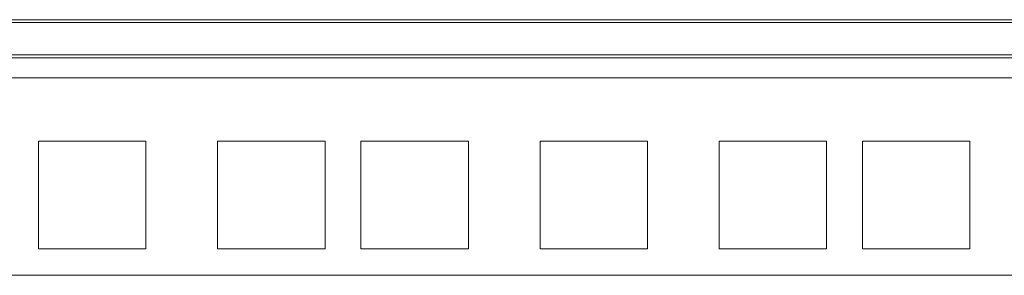
# Model space of a CAD drawing. Units: inches. Extents: x 54 to 130, y 2 to 132.
# Drawn here: x 58 to 61, y 30 to 31 of the extents above; entities that cross this region are included whole.
import ezdxf

# ---------------------------------------------------------------- set-up
doc = ezdxf.new("R2010")
doc.units = ezdxf.units.IN
doc.header["$MEASUREMENT"] = 0
doc.layers.add('1', color=7, linetype='Continuous')

msp = doc.modelspace()

# ---------------------------------------------------------------- linework, layer by layer
at = {"layer": '1', "color": 30, "linetype": 'Continuous', "lineweight": 18}
for p, q in [((55.5276, 31.2403), (65.4075, 31.2403)), ((65.4076, 31.2304), (55.5277, 31.2304)), ((65.4075, 31.1075), (55.5276, 31.1075)), ((55.5277, 31.1174), (65.4076, 31.1174)), ((65.4076, 31.0382), (55.5277, 31.0382)), ((58.0299, 30.8173), (57.6549, 30.8173)), ((57.6549, 30.4423), (57.6549, 30.8173)), ((58.0299, 30.4423), (58.0299, 30.8173)), ((58.6549, 30.8173), (58.2799, 30.8173)), ((58.2799, 30.4423), (58.2799, 30.8173)), ((58.6549, 30.4423), (58.6549, 30.8173)), ((59.1549, 30.8173), (58.7799, 30.8173)), ((58.7799, 30.4423), (58.7799, 30.8173)), ((59.1549, 30.4423), (59.1549, 30.8173)), ((59.7799, 30.8173), (59.4049, 30.8173)), ((59.4049, 30.4423), (59.4049, 30.8173)), ((59.7799, 30.4423), (59.7799, 30.8173)), ((60.4049, 30.8173), (60.0299, 30.8173)), ((60.0299, 30.4423), (60.0299, 30.8173)), ((60.4049, 30.4423), (60.4049, 30.8173)), ((60.9049, 30.8173), (60.5299, 30.8173)), ((60.5299, 30.4423), (60.5299, 30.8173)), ((60.9049, 30.4423), (60.9049, 30.8173)), ((58.0299, 30.4423), (57.6549, 30.4423)), ((58.6549, 30.4423), (58.2799, 30.4423)), ((59.1549, 30.4423), (58.7799, 30.4423)), ((59.7799, 30.4423), (59.4049, 30.4423)), ((60.4049, 30.4423), (60.0299, 30.4423)), ((60.9049, 30.4423), (60.5299, 30.4423)), ((55.5276, 30.3498), (65.4075, 30.3498))]:
    msp.add_line(p, q, dxfattribs=at)

doc.saveas('drawing.dxf')
